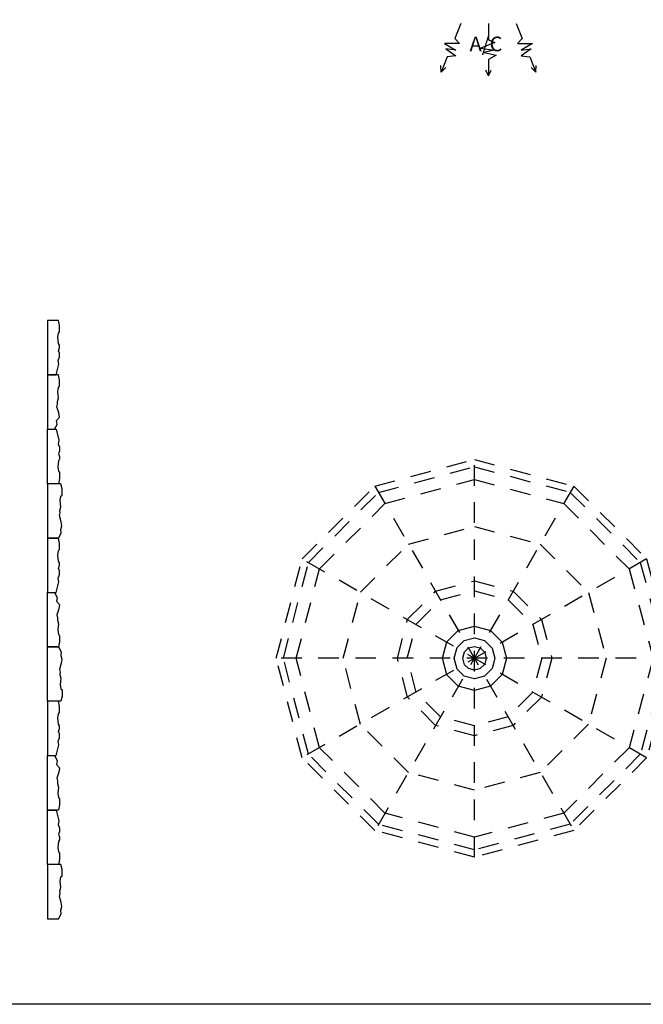
# Model space of a CAD drawing. Units: millimetres. Extents: x 351 to 610, y 341 to 526.
# Drawn here: x 425 to 429, y 376 to 382 of the extents above; entities that cross this region are included whole.
import ezdxf

# ---------------------------------------------------------------- set-up
doc = ezdxf.new("R2010")
doc.units = ezdxf.units.MM
doc.linetypes.add('HIDDEN', pattern=[0.375, 0.25, -0.125])
for name, color, linetype in [('FUR-FIX', 221, 'Continuous'), ('ID-LOOSE', 31, 'Continuous'), ('SYMBOLS', 7, 'Continuous'), ('TEXT_TITL', 3, 'Continuous'), ('UMBRELLA', 15, 'HIDDEN')]:
    doc.layers.add(name, color=color, linetype=linetype)
doc.styles.add('FREEUPC', font='upcfl.ttf')

# ---------------------------------------------------------------- blocks, each defined once
blk = doc.blocks.new('A$C3B2C2075')
at = {"layer": 'UMBRELLA', "color": 15, "ltscale": 0.5, "elevation": -0.8433}
for points in [[(1.2001, 2.4089), (1.8023, 2.2475), (2.2431, 1.8066), (2.4045, 1.2044), (2.2431, 0.6022), (1.8023, 0.1614), (1.2001, 0), (0.5978, 0.1614), (0.157, 0.6022), (0, 1.2044), (0.157, 1.8066), (0.5978, 2.2475)], [(1.2001, 2.3649), (1.7803, 2.2094), (2.205, 1.7846), (2.3605, 1.2044), (2.205, 0.6242), (1.7803, 0.1995), (1.2001, 0.044), (0.6198, 0.1995), (0.1952, 0.6241), (0.0439, 1.2044), (0.1952, 1.7848), (0.6198, 2.2094)], [(1.2001, 2.2872), (1.7414, 2.1422), (2.1378, 1.7458), (2.2828, 1.2044), (2.1378, 0.663), (1.7414, 0.2667), (1.2001, 0.1216), (0.6587, 0.2667), (0.2626, 0.6627), (0.1214, 1.2044), (0.2626, 1.7461), (0.6587, 2.1422)]]:
    blk.add_lwpolyline(points, close=True, dxfattribs=at)
at = {"layer": 'UMBRELLA', "color": 9, "ltscale": 0.5, "elevation": -0.8433}
for points in [[(1.2001, 0), (1.2001, 2.4089)], [(0.5978, 2.2475), (1.8023, 0.1614)], [(1.8023, 2.2475), (0.5978, 0.1614)], [(2.2431, 1.8066), (0.157, 0.6022)], [(2.2431, 0.6022), (0.157, 1.8066)], [(2.4045, 1.2044), (0, 1.2044)]]:
    blk.add_lwpolyline(points, dxfattribs=at)
at = {"layer": 'UMBRELLA', "color": 1, "ltscale": 0.5, "elevation": -0.8433}
for points in [[(1.2001, 2.0025), (1.5991, 1.8956), (1.8912, 1.6035), (1.9981, 1.2044), (1.8912, 0.8054), (1.5991, 0.5133), (1.2001, 0.4063), (0.801, 0.5133), (0.5099, 0.8044), (0.4056, 1.2044), (0.5099, 1.6045), (0.801, 1.8956)], [(1.2001, 1.6733), (1.4345, 1.6105), (1.6061, 1.4389), (1.6689, 1.2044), (1.6061, 0.97), (1.4345, 0.7984), (1.2001, 0.7356), (0.9656, 0.7984), (0.7958, 0.9682), (0.7342, 1.2044), (0.7958, 1.4407), (0.9656, 1.6105)], [(1.2001, 1.6133), (1.4045, 1.5585), (1.5541, 1.4088), (1.6089, 1.2044), (1.5541, 1), (1.4045, 0.8504), (1.2001, 0.7956), (0.9956, 0.8504), (0.848, 0.998), (0.7942, 1.2044), (0.848, 1.4108), (0.9956, 1.5585)], [(1.2001, 1.399), (1.2973, 1.3729), (1.3685, 1.3017), (1.3946, 1.2044), (1.3685, 1.1072), (1.2973, 1.036), (1.2001, 1.0099), (1.1028, 1.036), (1.0341, 1.1047), (1.0081, 1.2044), (1.0341, 1.3042), (1.1028, 1.3729)], [(1.2001, 1.3286), (1.2621, 1.3119), (1.3075, 1.2665), (1.3242, 1.2044), (1.3075, 1.1424), (1.2621, 1.0969), (1.2001, 1.0803), (1.138, 1.0969), (1.0953, 1.1397), (1.0784, 1.2044), (1.0953, 1.2692), (1.138, 1.3119)], [(1.2001, 1.2768), (1.2362, 1.2671), (1.2627, 1.2406), (1.2724, 1.2044), (1.2627, 1.1683), (1.2362, 1.1418), (1.2001, 1.1321), (1.1639, 1.1418), (1.1402, 1.1654), (1.13, 1.2044), (1.1402, 1.2434), (1.1639, 1.2671)]]:
    blk.add_lwpolyline(points, close=True, dxfattribs=at)

msp = doc.modelspace()

# ---------------------------------------------------------------- linework, layer by layer
at = {"layer": 'FUR-FIX', "color": 7, "ltscale": 0.5}
for points in [[(425.07394, 379.37381), (425.12508, 379.37381), (425.14132, 379.4387), (425.13807, 379.46146), (425.14511, 379.48259), (425.14593, 379.50573), (425.14006, 379.51977), (425.14609, 379.53851), (425.14648, 379.55344), (425.14005, 379.56411), (425.13591, 379.60082), (425.13916, 379.62737), (425.14619, 379.63441), (425.14674, 379.67234), (425.13894, 379.70322), (425.07394, 379.70322)], [(425.07394, 379.04439), (425.11508, 379.04439), (425.13132, 379.07419), (425.12807, 379.09695), (425.14511, 379.11808), (425.14186, 379.14354), (425.13012, 379.18043), (425.13482, 379.19718), (425.13323, 379.21211), (425.14005, 379.2347), (425.13591, 379.27141), (425.13916, 379.29795), (425.14619, 379.305), (425.14674, 379.34292), (425.13894, 379.37381), (425.07394, 379.37381)], [(425.07394, 379.04439), (425.12508, 379.04439), (425.14132, 378.9795), (425.13807, 378.95674), (425.14511, 378.93561), (425.14593, 378.91247), (425.14006, 378.89843), (425.14609, 378.87969), (425.14648, 378.86476), (425.14005, 378.85409), (425.13591, 378.81738), (425.13916, 378.79083), (425.14619, 378.78379), (425.14674, 378.74587), (425.13894, 378.71498), (425.07394, 378.71498)], [(425.07394, 378.38557), (425.14008, 378.38557), (425.15632, 378.41537), (425.15307, 378.43813), (425.16011, 378.45926), (425.15686, 378.48472), (425.14512, 378.52161), (425.14982, 378.53836), (425.14823, 378.55329), (425.15505, 378.57588), (425.15091, 378.61258), (425.15416, 378.63913), (425.16119, 378.64618), (425.16174, 378.6841), (425.15394, 378.71498), (425.07394, 378.71498)], [(425.07394, 378.05616), (425.12508, 378.05616), (425.14132, 378.12106), (425.13807, 378.14381), (425.14511, 378.16494), (425.14593, 378.18808), (425.14006, 378.20213), (425.14609, 378.22087), (425.14648, 378.2358), (425.14005, 378.24647), (425.13591, 378.28317), (425.13916, 378.30972), (425.14619, 378.31676), (425.14674, 378.35469), (425.13894, 378.38557), (425.07394, 378.38557)], [(425.07394, 378.05616), (425.11508, 378.05616), (425.13132, 378.02636), (425.12807, 378.00361), (425.14511, 377.98248), (425.14186, 377.95701), (425.13012, 377.92013), (425.13482, 377.90337), (425.13323, 377.88845), (425.14005, 377.86585), (425.13591, 377.82915), (425.13916, 377.8026), (425.14619, 377.79556), (425.14674, 377.75763), (425.13894, 377.72675), (425.07394, 377.72675)], [(425.07394, 377.72675), (425.14008, 377.72675), (425.15632, 377.69695), (425.15307, 377.6742), (425.16011, 377.65307), (425.15686, 377.6276), (425.14512, 377.59072), (425.14982, 377.57396), (425.14823, 377.55904), (425.15505, 377.53644), (425.15091, 377.49974), (425.15416, 377.47319), (425.16119, 377.46615), (425.16174, 377.42822), (425.15394, 377.39734), (425.07394, 377.39734)], [(425.07394, 377.06793), (425.12508, 377.06793), (425.14132, 377.13282), (425.13807, 377.15558), (425.14511, 377.17671), (425.14593, 377.19985), (425.14006, 377.21389), (425.14609, 377.23263), (425.14648, 377.24756), (425.14005, 377.25823), (425.13591, 377.29494), (425.13916, 377.32149), (425.14619, 377.32853), (425.14674, 377.36646), (425.13894, 377.39734), (425.07394, 377.39734)], [(425.07394, 377.06793), (425.11508, 377.06793), (425.13132, 377.03813), (425.12807, 377.01537), (425.14511, 376.99424), (425.14186, 376.96878), (425.13012, 376.93189), (425.13482, 376.91514), (425.13323, 376.90021), (425.14005, 376.87762), (425.13591, 376.84091), (425.13916, 376.81437), (425.14619, 376.80732), (425.14674, 376.7694), (425.13894, 376.73852), (425.07394, 376.73852)], [(425.07394, 376.73852), (425.12508, 376.73852), (425.14132, 376.67362), (425.13807, 376.65086), (425.14511, 376.62973), (425.14593, 376.60659), (425.14006, 376.59255), (425.14609, 376.57381), (425.14648, 376.55888), (425.14005, 376.54821), (425.13591, 376.5115), (425.13916, 376.48496), (425.14619, 376.47791), (425.14674, 376.43999), (425.13894, 376.4091), (425.07394, 376.4091)], [(425.07394, 376.07969), (425.14008, 376.07969), (425.15632, 376.10949), (425.15307, 376.13225), (425.16011, 376.15338), (425.15686, 376.17884), (425.14512, 376.21573), (425.14982, 376.23248), (425.14823, 376.24741), (425.15505, 376.27), (425.15091, 376.3067), (425.15416, 376.33325), (425.16119, 376.3403), (425.16174, 376.37822), (425.15394, 376.4091), (425.07394, 376.4091)]]:
    msp.add_lwpolyline(points, close=True, dxfattribs=at)
at = {"layer": 'ID-LOOSE'}
msp.add_lwpolyline([(433.55083, 375.56201), (424.72583, 375.56201), (424.72583, 387.03701), (433.55083, 387.03701)], close=True, dxfattribs=at)
at = {"layer": 'SYMBOLS', "color": 1}
for p, q in [((427.57612, 381.50283), (427.53904, 381.41146)), ((427.74356, 381.50283), (427.74356, 381.40422)), ((427.91099, 381.50283), (427.94808, 381.41146)), ((427.49367, 381.29969), (427.45658, 381.20832)), ((427.99344, 381.29969), (428.03053, 381.20832)), ((427.45658, 381.20832), (427.45512, 381.24695)), ((427.45658, 381.20832), (427.48455, 381.235)), ((427.74356, 381.28359), (427.74356, 381.18498)), ((428.03053, 381.20832), (428.00256, 381.235)), ((428.03053, 381.20832), (428.03199, 381.24695)), ((427.74356, 381.18498), (427.72767, 381.22023)), ((427.74356, 381.18498), (427.75944, 381.22023))]:
    msp.add_line(p, q, dxfattribs=at)
for points in [[(427.53904, 381.41146), (427.5675, 381.3818), (427.47691, 381.38121), (427.54479, 381.3412), (427.48587, 381.34955), (427.54623, 381.30637), (427.49367, 381.29969)], [(427.94808, 381.41146), (427.91961, 381.3818), (428.0102, 381.38121), (427.94232, 381.3412), (428.00124, 381.34955), (427.94088, 381.30637), (427.99344, 381.29969)], [(427.74356, 381.40422), (427.78108, 381.38744), (427.69737, 381.35282), (427.77531, 381.34128), (427.71757, 381.32686), (427.78975, 381.30955), (427.74356, 381.28359)]]:
    msp.add_lwpolyline(points, dxfattribs=at)

# ---------------------------------------------------------------- block references
at = {"layer": 'UMBRELLA', "ltscale": 0.5}
msp.add_blockref('A$C3B2C2075', (426.45786, 376.45301, 0.84332), dxfattribs=at)

# ---------------------------------------------------------------- texts
at = {"layer": 'TEXT_TITL', "color": 1, "insert": (427.62888, 381.4229), "char_height": 0.0888667, "attachment_point": 1, "style": 'FREEUPC'}
msp.add_mtext('{\\fFreesiaUPC|b0|i0|c0|p34;A/C}', dxfattribs=at)

doc.saveas('drawing.dxf')
